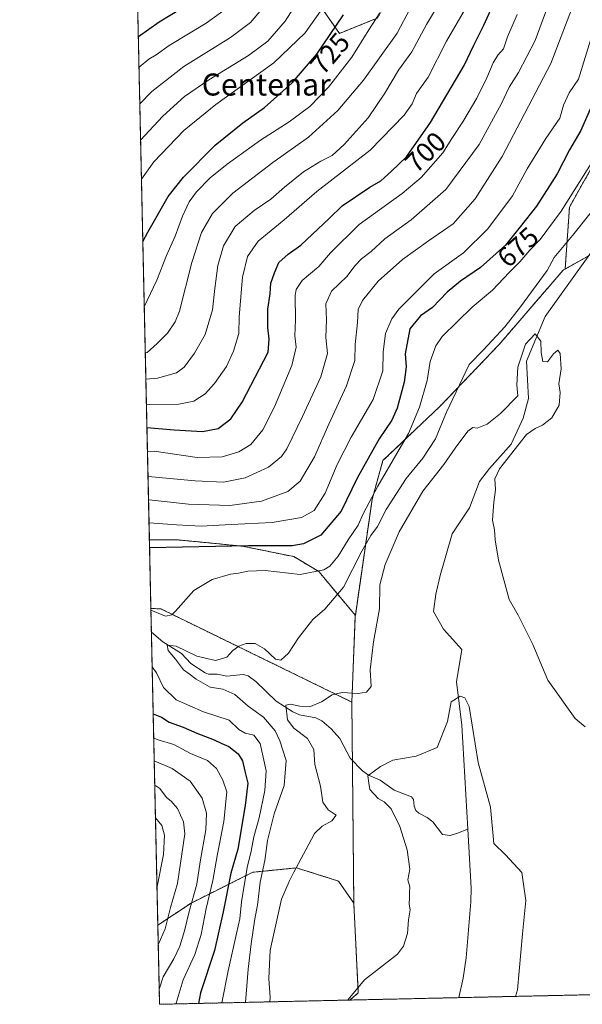
# Model space of a CAD drawing. Units: metres. Extents: x 651693 to 655153, y 4734726 to 4737115.
# Drawn here: x 651693 to 651897, y 4734726 to 4735084 of the extents above; entities that cross this region are included whole.
import ezdxf
from ezdxf.enums import TextEntityAlignment as Align

# ---------------------------------------------------------------- set-up
doc = ezdxf.new("R2010")
doc.units = ezdxf.units.M
doc.header["$MEASUREMENT"] = 0
doc.linetypes.add('TRAZOS', pattern=[0.75, 0.5, -0.25])
for name, color, linetype, lineweight in [('Arbolado forestal', 92, 'TRAZOS', 0), ('Arbolado forestal CxS', 92, 'Continuous', 0), ('Comarca CxS', 133, 'Continuous', 0), ('Comunidad Autónoma CxS', 142, 'Continuous', 0), ('Corriente natural lineal', 142, 'Continuous', 13), ('Curva de nivel maestra', 36, 'Continuous', 30), ('Curva de nivel normal', 36, 'Continuous', 0), ('Municipio CxS', 142, 'Continuous', 0), ('Provincia CxS', 1, 'Continuous', 0), ('Rótulo de curva de nivel directora', 19, 'Continuous', 0), ('Texto cartográfico', 19, 'Continuous', 0)]:
    doc.layers.add(name, color=color, linetype=linetype, lineweight=lineweight)
doc.styles.add('Arial', font='txt', dxfattribs={"height": 0.2})

# ---------------------------------------------------------------- blocks, each defined once
blk = doc.blocks.new('*U151')
at = {"layer": 'Arbolado forestal CxS', "color": 92, "linetype": 'Continuous', "lineweight": 0}
for points in [[(651965.33, 4735103.19, 667.38), (651954.89, 4735076.11, 663.91), (651940.65, 4735048.26, 663.41), (651921.23, 4735023.4, 662.46), (651906.74, 4735002.53, 661.61), (651890.7, 4734993.44, 661.67), (651892.28, 4735015.98, 668.86), (651903.61, 4735036.1, 669.64), (651919.32, 4735058.29, 667.62), (651927, 4735091.62, 670.41)], [(651822.44, 4735084.61, 719.61), (651808.66, 4735079.03, 723.72), (651794.58, 4735099.49, 736.5)]]:
    blk.add_polyline3d(points, dxfattribs=at)
blk = doc.blocks.new('*U167')
at = {"layer": 'Curva de nivel normal', "color": 36, "linetype": 'Continuous', "lineweight": 0}
blk.add_polyline3d([(651736.17, 4735053.49, 740), (651740.5, 4735057.97, 740), (651752.14, 4735067.03, 740), (651769.06, 4735077.5, 740), (651776.4, 4735083, 740), (651781.74, 4735089.31, 740)], dxfattribs=at)
blk = doc.blocks.new('*U173')
at = {"layer": 'Curva de nivel normal', "color": 36, "linetype": 'Continuous', "lineweight": 0}
blk.add_polyline3d([(651774.57, 4734727.07, 665), (651775.57, 4734739.1, 665), (651776.68, 4734748.34, 665), (651777.9, 4734757.44, 665), (651778.87, 4734762.44, 665), (651779.95, 4734770.73, 665), (651781.6, 4734778.63, 665), (651782.51, 4734785.82, 665), (651785, 4734795.62, 665), (651788.58, 4734805.86, 665), (651789.37, 4734814.93, 665), (651786.99, 4734822.1, 665), (651785.32, 4734825.77, 665), (651781.08, 4734830.64, 665), (651775.59, 4734834.68, 665), (651770.69, 4734838.96, 665), (651766.28, 4734840.89, 665), (651761.69, 4734841.63, 665), (651756.61, 4734844.47, 665), (651754.13, 4734846.43, 665), (651752.06, 4734847.92, 665), (651749.12, 4734851.73, 665), (651746.48, 4734854.86, 665), (651746.09, 4734856.79, 665), (651749.39, 4734856.44, 665), (651756.93, 4734852.82, 665), (651763.68, 4734851.29, 665), (651767.78, 4734852.52, 665), (651769.96, 4734854.88, 665), (651772.18, 4734856.49, 665), (651774.76, 4734857.38, 665), (651778.06, 4734857.42, 665), (651781.5, 4734855.5, 665), (651785.48, 4734851.78, 665), (651787.44, 4734851.42, 665), (651790.18, 4734853.87, 665), (651793.85, 4734859.46, 665), (651799.07, 4734866.1, 665), (651803.42, 4734869.96, 665), (651810.16, 4734877.89, 665), (651816.79, 4734890.94, 665), (651820.09, 4734896.71, 665), (651822.49, 4734899.99, 665), (651825.63, 4734906.06, 665), (651832.88, 4734917.42, 665), (651839, 4734924.76, 665), (651843.56, 4734931.76, 665), (651847.55, 4734941.42, 665), (651855.85, 4734958.76, 665), (651861, 4734964.09, 665), (651868.75, 4734972.42, 665), (651874.46, 4734979.73, 665), (651884.15, 4734992.96, 665), (651886.74, 4734997.65, 665), (651894.02, 4735006.42, 665), (651903.97, 4735018.88, 665)], dxfattribs=at)
blk = doc.blocks.new('*U177')
at = {"layer": 'Curva de nivel normal', "color": 36, "linetype": 'Continuous', "lineweight": 0}
for points in [[(651738.95, 4734927.19, 695), (651741.32, 4734927.26, 695), (651757.03, 4734924.96, 695), (651766.05, 4734925.23, 695), (651772.17, 4734927.08, 695), (651776.5, 4734929.76, 695), (651780.81, 4734935.09, 695), (651785.11, 4734943.42, 695), (651791.35, 4734958.42, 695), (651792.95, 4734965.09, 695), (651792.48, 4734969.22, 695), (651792.7, 4734974.95, 695), (651792.64, 4734983.86, 695), (651793.02, 4734986.01, 695), (651795.16, 4734989.25, 695), (651801.16, 4734994.34, 695), (651805.49, 4734999.35, 695), (651815.82, 4735009.65, 695), (651831.48, 4735020.9, 695), (651838.43, 4735026.74, 695), (651846.3, 4735035.61, 695), (651849.5, 4735040.9, 695), (651853.59, 4735046.98, 695), (651858.64, 4735055.5, 695), (651862.31, 4735062.89, 695), (651864.56, 4735068.41, 695), (651866.23, 4735071.08, 695), (651868.26, 4735073.41, 695), (651869.74, 4735077.75, 695), (651873.29, 4735085.93, 695)], [(651742.42, 4734769.23, 695), (651744.76, 4734780.78, 695), (651745.15, 4734787.76, 695), (651744.13, 4734791.27, 695), (651741.87, 4734794.1, 695)]]:
    blk.add_polyline3d(points, dxfattribs=at)
blk = doc.blocks.new('*U178')
at = {"layer": 'Curva de nivel normal', "color": 36, "linetype": 'Continuous', "lineweight": 0}
for points in [[(651739.15, 4734918.13, 690), (651756.28, 4734916.5, 690), (651766.57, 4734916.03, 690), (651774.47, 4734917.67, 690), (651782.93, 4734921.46, 690), (651787.63, 4734925.4, 690), (651789.61, 4734928.09, 690), (651795.22, 4734939.89, 690), (651801.9, 4734954.3, 690), (651804.31, 4734962.75, 690), (651803.76, 4734968.53, 690), (651804.05, 4734974.95, 690), (651803.81, 4734980.76, 690), (651805.83, 4734985.42, 690), (651811.33, 4734990.72, 690), (651814.43, 4734994.75, 690), (651816.73, 4734997.13, 690), (651820.2, 4734999.77, 690), (651825.15, 4735004.44, 690), (651834.7, 4735011.28, 690), (651847.34, 4735022.3, 690), (651859.48, 4735038.71, 690), (651867.6, 4735053.56, 690), (651870.4, 4735059.46, 690), (651873.76, 4735064.81, 690), (651879.84, 4735076.43, 690), (651884.36, 4735088.9, 690)], [(651742.88, 4734747.99, 690), (651745.43, 4734753.82, 690), (651747.36, 4734761.54, 690), (651749.87, 4734770.29, 690), (651752.54, 4734788.26, 690), (651752.09, 4734792.62, 690), (651749.88, 4734797.48, 690), (651747.55, 4734800.16, 690), (651745.84, 4734801.52, 690), (651743.49, 4734804.74, 690), (651741.61, 4734805.94, 690)]]:
    blk.add_polyline3d(points, dxfattribs=at)
blk = doc.blocks.new('*U183')
at = {"layer": 'Curva de nivel normal', "color": 36, "linetype": 'Continuous', "lineweight": 0}
for points in [[(651739.33, 4734909.54, 685), (651739.57, 4734909.56, 685), (651753.81, 4734908.01, 685), (651768.91, 4734907.54, 685), (651780.37, 4734909.18, 685), (651789.94, 4734912.69, 685), (651794.44, 4734916.42, 685), (651799.64, 4734925.29, 685), (651804.79, 4734937.07, 685), (651811.27, 4734951.04, 685), (651814.23, 4734960.28, 685), (651814.38, 4734966.09, 685), (651815.27, 4734974.09, 685), (651815.51, 4734978.74, 685), (651817.02, 4734982.03, 685), (651822.72, 4734989.02, 685), (651831.55, 4734996.9, 685), (651841, 4735003.72, 685), (651849.97, 4735009.92, 685), (651857.97, 4735018.95, 685), (651867.77, 4735034.38, 685), (651885.51, 4735068.08, 685), (651894.55, 4735091.98, 685)], [(651743.24, 4734731.84, 685), (651744.59, 4734736.36, 685), (651748.53, 4734742.85, 685), (651750.75, 4734747.44, 685), (651752.44, 4734753.11, 685), (651754.04, 4734760.11, 685), (651756.88, 4734770, 685), (651758.08, 4734778.12, 685), (651760.14, 4734789.74, 685), (651760.44, 4734795.84, 685), (651758.83, 4734801.28, 685), (651754.44, 4734807.42, 685), (651747.93, 4734812.06, 685), (651741.42, 4734814.79, 685)]]:
    blk.add_polyline3d(points, dxfattribs=at)
blk = doc.blocks.new('*U185')
at = {"layer": 'Curva de nivel normal', "color": 36, "linetype": 'Continuous', "lineweight": 0}
for points in [[(651739.52, 4734901.23, 680), (651749.49, 4734900.49, 680), (651758.49, 4734900.1, 680), (651769.35, 4734900.72, 680), (651784.26, 4734901.41, 680), (651794.87, 4734903.22, 680), (651799.48, 4734905.79, 680), (651803.56, 4734912.09, 680), (651807.82, 4734922.42, 680), (651813, 4734932.42, 680), (651820.99, 4734946.09, 680), (651824.49, 4734956.46, 680), (651824.59, 4734963.38, 680), (651825.39, 4734970.06, 680), (651827.73, 4734975.36, 680), (651830.28, 4734978.86, 680), (651843.15, 4734991.68, 680), (651853.82, 4734999.3, 680), (651862.59, 4735008.06, 680), (651871.58, 4735020.08, 680), (651876.91, 4735029.9, 680), (651883.73, 4735040.92, 680), (651888.75, 4735048.22, 680), (651890.11, 4735052.99, 680), (651892.18, 4735057.41, 680), (651895.58, 4735062.44, 680), (651902.88, 4735085.99, 680)], [(651749.42, 4734726.51, 680), (651749.41, 4734726.8, 680), (651751.91, 4734735.26, 680), (651756.12, 4734744.44, 680), (651758.46, 4734751.74, 680), (651760.25, 4734761.13, 680), (651762.72, 4734771.37, 680), (651764.31, 4734780.26, 680), (651766.72, 4734792.78, 680), (651767.72, 4734803.51, 680), (651766.31, 4734807.81, 680), (651764.08, 4734812.04, 680), (651760.73, 4734814.99, 680), (651754.61, 4734817.48, 680), (651748.54, 4734820.76, 680), (651742.79, 4734822.4, 680), (651741.23, 4734823.09, 680)]]:
    blk.add_polyline3d(points, dxfattribs=at)
blk = doc.blocks.new('*U186')
at = {"layer": 'Curva de nivel normal', "color": 36, "linetype": 'Continuous', "lineweight": 0}
blk.add_polyline3d([(651738.16, 4734962.96, 715), (651738.83, 4734963.13, 715), (651742.49, 4734966.4, 715), (651746.2, 4734970.21, 715), (651749.04, 4734974.28, 715), (651750.53, 4734978.09, 715), (651755.01, 4734995.85, 715), (651758.52, 4735006.72, 715), (651762.54, 4735013.66, 715), (651770, 4735021.03, 715), (651784.45, 4735032.2, 715), (651797.42, 4735041.35, 715), (651808.1, 4735051.09, 715), (651817.41, 4735062.02, 715), (651829.68, 4735079.08, 715), (651834.41, 4735088.08, 715)], dxfattribs=at)
blk = doc.blocks.new('*U187')
at = {"layer": 'Curva de nivel normal', "color": 36, "linetype": 'Continuous', "lineweight": 0}
blk.add_polyline3d([(651811.77, 4734727.9, 655), (651811.87, 4734728.12, 655), (651817.84, 4734735.27, 655), (651829.78, 4734744.64, 655), (651831.96, 4734747.45, 655), (651833.38, 4734752.1, 655), (651833.73, 4734757.02, 655), (651834.34, 4734760.7, 655), (651833.97, 4734762.79, 655), (651834.2, 4734765.03, 655), (651834.11, 4734767.11, 655), (651834.3, 4734769.1, 655), (651833.57, 4734771.54, 655), (651834.32, 4734775.47, 655), (651833.33, 4734782.43, 655), (651830.59, 4734790.91, 655), (651827.43, 4734797.38, 655), (651824.99, 4734799.88, 655), (651822.78, 4734801.18, 655), (651819.78, 4734804.38, 655), (651819.32, 4734806.7, 655), (651819, 4734809.37, 655), (651823.58, 4734812.74, 655), (651828.12, 4734815.08, 655), (651836.57, 4734816.55, 655), (651844.25, 4734819.72, 655), (651847.92, 4734829.05, 655), (651849.31, 4734836.28, 655), (651852.58, 4734838.28, 655), (651854.3, 4734837.71, 655), (651855.89, 4734834.54, 655), (651859.06, 4734814.17, 655), (651863.56, 4734798.03, 655), (651864.77, 4734784.79, 655), (651869.06, 4734780.69, 655), (651874.94, 4734774.21, 655), (651876.41, 4734764.04, 655), (651875.2, 4734751.99, 655), (651873.35, 4734731.62, 655), (651872.68, 4734729.26, 655)], dxfattribs=at)
blk = doc.blocks.new('*U190')
at = {"layer": 'Curva de nivel normal', "color": 36, "linetype": 'Continuous', "lineweight": 0}
blk.add_polyline3d([(651823.33, 4735086.48, 720), (651819.38, 4735080.34, 720), (651813.15, 4735070.4, 720), (651804.76, 4735059.51, 720), (651797.96, 4735052.55, 720), (651790.47, 4735046.97, 720), (651780.02, 4735040.29, 720), (651767.9, 4735031.6, 720), (651761.74, 4735026.6, 720), (651756.8, 4735021.5, 720), (651754.08, 4735017.88, 720), (651751.64, 4735012.62, 720), (651748.96, 4735005.42, 720), (651745.87, 4734998.42, 720), (651742.32, 4734989.42, 720), (651738.81, 4734981.98, 720), (651737.79, 4734979.78, 720)], dxfattribs=at)
blk = doc.blocks.new('*U191')
at = {"layer": 'Curva de nivel normal', "color": 36, "linetype": 'Continuous', "lineweight": 0}
blk.add_polyline3d([(651735.88, 4735066.82, 745), (651739.49, 4735069.63, 745), (651742.16, 4735071.28, 745), (651746.83, 4735074.7, 745), (651760.32, 4735082.72, 745), (651768.45, 4735088.71, 745)], dxfattribs=at)
blk = doc.blocks.new('*U192')
at = {"layer": 'Curva de nivel normal', "color": 36, "linetype": 'Continuous', "lineweight": 0}
for points in [[(651740.21, 4734869.58, 670), (651745.49, 4734867.36, 670), (651747.76, 4734867.84, 670), (651749.16, 4734869.2, 670), (651755.83, 4734876.67, 670), (651762.49, 4734880.63, 670), (651769.11, 4734882.65, 670), (651772.07, 4734883.01, 670), (651775.38, 4734883.66, 670), (651781.67, 4734883.94, 670), (651794.46, 4734882.47, 670), (651803.03, 4734884.18, 670), (651805.23, 4734885.56, 670), (651808.22, 4734889.16, 670), (651811.81, 4734895.07, 670), (651815.48, 4734900.44, 670), (651817.26, 4734904.51, 670), (651822.68, 4734914.6, 670), (651833.84, 4734933.71, 670), (651837.73, 4734943.32, 670), (651840.53, 4734952.96, 670), (651841.69, 4734959.82, 670), (651843.74, 4734965.51, 670), (651846.01, 4734968.99, 670), (651856.89, 4734979.66, 670), (651864.3, 4734985.8, 670), (651870.36, 4734992.19, 670), (651874.28, 4734996.07, 670), (651877.93, 4735000.32, 670), (651881.61, 4735004.21, 670), (651889.31, 4735014.48, 670), (651900.73, 4735032.78, 670)], [(651765.92, 4734726.88, 670), (651768.29, 4734738.57, 670), (651771.3, 4734752.15, 670), (651772.55, 4734757.42, 670), (651773.06, 4734763.58, 670), (651775.15, 4734776.1, 670), (651776.61, 4734782.02, 670), (651777.61, 4734787.2, 670), (651779.57, 4734794.06, 670), (651781.61, 4734803.99, 670), (651782.01, 4734811.23, 670), (651779.83, 4734821.06, 670), (651777.64, 4734824.19, 670), (651774.45, 4734824.92, 670), (651772.16, 4734826.25, 670), (651768.68, 4734829.56, 670), (651759.24, 4734832.64, 670), (651749.4, 4734836.95, 670), (651744.76, 4734841.48, 670), (651742.26, 4734846.82, 670), (651740.67, 4734848.93, 670)]]:
    blk.add_polyline3d(points, dxfattribs=at)
blk = doc.blocks.new('*U201')
at = {"layer": 'Curva de nivel normal', "color": 36, "linetype": 'Continuous', "lineweight": 0}
blk.add_polyline3d([(651736.77, 4735026.11, 730), (651741.3, 4735032.34, 730), (651752.14, 4735043.81, 730), (651763.77, 4735053.22, 730), (651784.9, 4735068.3, 730), (651796.26, 4735079.22, 730), (651803.84, 4735090.08, 730)], dxfattribs=at)
blk = doc.blocks.new('*U202')
at = {"layer": 'Curva de nivel normal', "color": 36, "linetype": 'Continuous', "lineweight": 0}
blk.add_polyline3d([(651854.51, 4735088.12, 705), (651847.62, 4735076.26, 705), (651840.96, 4735063.1, 705), (651836.72, 4735057.17, 705), (651835.16, 4735053.5, 705), (651832.25, 4735049.35, 705), (651819.86, 4735036.69, 705), (651800.54, 4735021.57, 705), (651788.57, 4735011.28, 705), (651779.2, 4735003.56, 705), (651775.23, 4734997.98, 705), (651773.5, 4734990.56, 705), (651772.3, 4734976.09, 705), (651772.12, 4734970.09, 705), (651770.15, 4734963.66, 705), (651767.6, 4734958.06, 705), (651763.35, 4734951.85, 705), (651759.85, 4734948.16, 705), (651755.73, 4734945.45, 705), (651750.38, 4734944.37, 705), (651739.52, 4734944.22, 705), (651738.57, 4734944.12, 705)], dxfattribs=at)
blk = doc.blocks.new('*U203')
at = {"layer": 'Curva de nivel normal', "color": 36, "linetype": 'Continuous', "lineweight": 0}
blk.add_polyline3d([(651738.37, 4734953.41, 710), (651742.64, 4734953.86, 710), (651749.55, 4734955.74, 710), (651752.23, 4734957.84, 710), (651756.06, 4734962.91, 710), (651759.85, 4734969.71, 710), (651762.61, 4734978.59, 710), (651763.36, 4734986.43, 710), (651764.46, 4734994.69, 710), (651766.53, 4735001.83, 710), (651770.81, 4735008.85, 710), (651777.75, 4735014.69, 710), (651783.81, 4735018.84, 710), (651788.77, 4735023.23, 710), (651795.65, 4735028.72, 710), (651801.98, 4735032.66, 710), (651806.03, 4735034.75, 710), (651810.44, 4735038.66, 710), (651819.17, 4735048.41, 710), (651825.21, 4735057.32, 710), (651830.11, 4735065.7, 710), (651834.96, 4735072.32, 710), (651840.3, 4735082.29, 710), (651845.64, 4735091.2, 710)], dxfattribs=at)
blk = doc.blocks.new('*U205')
at = {"layer": 'Curva de nivel normal', "color": 36, "linetype": 'Continuous', "lineweight": 0}
blk.add_polyline3d([(651795.08, 4735093.08, 735), (651788.99, 4735083.48, 735), (651782.66, 4735076.23, 735), (651775.68, 4735071.02, 735), (651761.24, 4735062.14, 735), (651752.35, 4735056.13, 735), (651744.49, 4735049.04, 735), (651736.46, 4735040.27, 735)], dxfattribs=at)
blk = doc.blocks.new('*U207')
at = {"layer": 'Curva de nivel maestra', "color": 36, "linetype": 'Continuous', "lineweight": 30}
blk.add_polyline3d([(651755.24, 4735090.36, 750), (651743.16, 4735083.12, 750), (651735.63, 4735077.83, 750)], dxfattribs=at)
blk = doc.blocks.new('*U210')
at = {"layer": 'Curva de nivel maestra', "color": 36, "linetype": 'Continuous', "lineweight": 30}
blk.add_polyline3d([(651737.27, 4735003.42, 725), (651739.09, 4735006.86, 725), (651746.44, 4735019.77, 725), (651751.98, 4735026.8, 725), (651763.49, 4735038.41, 725), (651773.54, 4735046.5, 725), (651781.45, 4735052.08, 725), (651791.57, 4735061.03, 725), (651800.49, 4735071.53, 725), (651810.16, 4735085.75, 725)], dxfattribs=at)
blk = doc.blocks.new('*U214')
at = {"layer": 'Curva de nivel maestra', "color": 36, "linetype": 'Continuous', "lineweight": 30}
for points in [[(651900.19, 4735052.41, 675), (651896.36, 4735043.76, 675), (651892.34, 4735036.78, 675), (651887.84, 4735028.09, 675), (651880.29, 4735016.34, 675), (651874.41, 4735008.74, 675), (651869.02, 4735002.1, 675), (651859.98, 4734993.99, 675), (651852.69, 4734989.03, 675), (651847.82, 4734985.04, 675), (651842.48, 4734979.48, 675), (651838.11, 4734976.41, 675), (651834.3, 4734971.69, 675), (651832.57, 4734962.6, 675), (651832.96, 4734957.91, 675), (651832.27, 4734952.37, 675), (651829.65, 4734942.87, 675), (651827.77, 4734938.53, 675), (651823.18, 4734931.75, 675), (651815.12, 4734917.43, 675), (651809.34, 4734905.45, 675), (651801.95, 4734896.8, 675), (651795.66, 4734893.63, 675), (651791.51, 4734892.91, 675), (651775.67, 4734892.93, 675), (651739.72, 4734892.18, 675)], [(651741.04, 4734831.9, 675), (651744, 4734830.68, 675), (651746.84, 4734828.91, 675), (651751.86, 4734827.06, 675), (651756.84, 4734824.83, 675), (651763.12, 4734822.5, 675), (651766.02, 4734821.08, 675), (651768.51, 4734820.07, 675), (651771.94, 4734817.35, 675), (651773.51, 4734814.76, 675), (651774.3, 4734811.06, 675), (651775.38, 4734806.76, 675), (651774.46, 4734798.58, 675), (651771.82, 4734782.76, 675), (651769.23, 4734774, 675), (651766.42, 4734759.91, 675), (651763.35, 4734745.94, 675), (651758.27, 4734730.54, 675), (651757.47, 4734726.69, 675)]]:
    blk.add_polyline3d(points, dxfattribs=at)
blk = doc.blocks.new('*U215')
at = {"layer": 'Curva de nivel maestra', "color": 36, "linetype": 'Continuous', "lineweight": 30}
blk.add_polyline3d([(651738.76, 4734935.87, 700), (651748.65, 4734935.08, 700), (651758.88, 4734934.42, 700), (651764.65, 4734935.59, 700), (651769.22, 4734939.09, 700), (651773.34, 4734945.09, 700), (651782.8, 4734963.3, 700), (651783.22, 4734967.98, 700), (651782.63, 4734972.23, 700), (651782.65, 4734978.91, 700), (651783.57, 4734984.5, 700), (651783.72, 4734988.31, 700), (651785.05, 4734992.12, 700), (651786.64, 4734995.8, 700), (651790.04, 4734998.9, 700), (651794.72, 4735002.15, 700), (651800.93, 4735008.1, 700), (651804.99, 4735011.75, 700), (651809.65, 4735016.46, 700), (651819.75, 4735023.16, 700), (651823.74, 4735025.5, 700), (651827.66, 4735028.96, 700), (651833.05, 4735034.17, 700), (651841.82, 4735046.66, 700), (651854.03, 4735067.41, 700), (651857.48, 4735074.75, 700), (651861.07, 4735081.75, 700), (651865.16, 4735090.81, 700)], dxfattribs=at)

msp = doc.modelspace()

# ---------------------------------------------------------------- linework, layer by layer
at = {"layer": 'Arbolado forestal', "color": 92, "linetype": 'TRAZOS', "lineweight": 0}
for points in [[(651890.7, 4734993.44, 661.67), (651892.28, 4735015.98, 668.87), (651903.61, 4735036.1, 669.64), (651919.32, 4735058.29, 667.62), (651927, 4735091.62, 670.41), (651929.34, 4735114.59, 672.86), (651910.77, 4735136.16, 682.87), (651889.98, 4735183.7, 692.5), (651879.57, 4735190.31, 697.15), (651870.47, 4735178.54, 704.35), (651862.73, 4735164.27, 709.93), (651849.93, 4735132.02, 714.5), (651822.44, 4735084.61, 719.61), (651808.66, 4735079.03, 723.72), (651794.58, 4735099.49, 736.5), (651783.54, 4735106.07, 743.97), (651766.29, 4735108.62, 752.75), (651742.09, 4735110.28, 762.64), (651734.86, 4735113.13, 766.29)], [(651739.65, 4734895.06, 676.17), (651734.86, 4735113.13, 766.29)], [(651965.33, 4735103.19, 667.38), (651954.89, 4735076.11, 663.91), (651942.31, 4735051.51, 663.55), (651940.65, 4735048.26, 663.41), (651921.23, 4735023.4, 662.46), (651906.74, 4735002.53, 661.61), (651899.25, 4734998.28, 661.63), (651890.7, 4734993.44, 661.67)], [(651814.47, 4734867.63, 662.79), (651820.55, 4734909.75, 669.46), (651824.48, 4734923.87, 671.53), (651845.36, 4734943.71, 666.16), (651866.78, 4734966.1, 663.92), (651889.94, 4734993.01, 662.03), (651890.7, 4734993.44, 661.67)], [(651814.47, 4734867.63, 662.79), (651801.17, 4734883.61, 670.67), (651792.08, 4734889, 673.14), (651773.52, 4734892.77, 674.66), (651756.24, 4734894.47, 675.76), (651749.93, 4734895.08, 676.35), (651739.65, 4734895.06, 676.17)], [(651740.2, 4734870.13, 669.9), (651739.65, 4734895.06, 676.17)], [(651742.73, 4734755.13, 692.73), (651740.39, 4734861.57, 666.53), (651740.2, 4734870.13, 669.9)], [(651740.2, 4734870.13, 669.9), (651743.75, 4734870.05, 670.24), (651813.2, 4734836.17, 658.45)], [(651813.2, 4734836.17, 658.45), (651814.46, 4734867.57, 662.79), (651814.47, 4734867.63, 662.79)], [(651813.91, 4734763.16, 657.12), (651813.41, 4734814.96, 655.53), (651813.2, 4734836.17, 658.45)], [(651742.73, 4734755.13, 692.73), (651754.8, 4734763.15, 684.67), (651777.17, 4734774.35, 667.68), (651783.56, 4734774.98, 662.8), (651793.14, 4734775.94, 659.91), (651808.32, 4734771.15, 658.3), (651813.91, 4734763.16, 657.12)], [(651742.73, 4734755.13, 692.73), (651754.8, 4734763.15, 684.67), (651777.17, 4734774.35, 667.68), (651783.56, 4734774.98, 662.8), (651793.14, 4734775.94, 659.91), (651808.32, 4734771.15, 658.3), (651813.91, 4734763.16, 657.12)], [(651812.42, 4734727.92, 654.55), (651815.54, 4734730.52, 654.27), (651813.91, 4734763.16, 657.12)], [(651812.42, 4734727.92, 654.55), (651815.54, 4734730.52, 654.27), (651813.91, 4734763.16, 657.12)], [(651812.42, 4734727.92, 654.55), (651743.36, 4734726.38, 683.77), (651742.73, 4734755.13, 692.73)], [(651911.38, 4734730.12, 661.34), (651901.63, 4734729.9, 659.77), (651900.48, 4734729.87, 659.64), (651899.34, 4734729.85, 659.51), (651852.09, 4734728.8, 652.87), (651812.42, 4734727.92, 654.55)]]:
    msp.add_polyline3d(points, dxfattribs=at)
at = {"layer": 'Arbolado forestal CxS', "color": 92, "linetype": 'Continuous', "lineweight": 0}
for points in [[(651927, 4735091.62, 670.41), (651919.32, 4735058.29, 667.62), (651903.61, 4735036.1, 669.64), (651892.28, 4735015.98, 668.86), (651890.7, 4734993.44, 661.67), (651890.7, 4734993.44, 661.67), (651889.94, 4734993.01, 662.03), (651866.78, 4734966.1, 663.92), (651845.36, 4734943.71, 666.16), (651824.48, 4734923.87, 671.53), (651820.55, 4734909.75, 669.46), (651814.47, 4734867.63, 662.79), (651801.17, 4734883.61, 670.67), (651792.08, 4734889, 673.14), (651773.52, 4734892.77, 674.66), (651756.24, 4734894.47, 675.76), (651749.93, 4734895.08, 676.35), (651739.65, 4734895.06, 676.17), (651734.86, 4735113.13, 766.29)], [(651794.58, 4735099.49, 736.5), (651808.66, 4735079.03, 723.72), (651822.44, 4735084.61, 719.61)], [(651911.38, 4734730.12, 661.34), (651812.42, 4734727.92, 654.55), (651815.54, 4734730.52, 654.27), (651813.91, 4734763.15, 657.12), (651813.2, 4734836.17, 658.45), (651814.46, 4734867.57, 662.79), (651814.47, 4734867.63, 662.79), (651820.55, 4734909.75, 669.46), (651824.48, 4734923.87, 671.53), (651845.36, 4734943.71, 666.16), (651866.78, 4734966.1, 663.92), (651889.94, 4734993.01, 662.03), (651890.7, 4734993.44, 661.67), (651906.74, 4735002.53, 661.61)]]:
    msp.add_polyline3d(points, dxfattribs=at)
for points in [[(651814.47, 4734867.63, 662.79), (651814.46, 4734867.57, 662.79), (651813.2, 4734836.17, 658.45), (651743.75, 4734870.05, 670.24), (651740.2, 4734870.13, 669.9), (651739.65, 4734895.06, 676.17), (651749.93, 4734895.08, 676.35), (651756.24, 4734894.47, 675.76), (651773.52, 4734892.77, 674.66), (651792.08, 4734889, 673.14), (651801.17, 4734883.61, 670.67), (651814.47, 4734867.63, 662.79)], [(651813.2, 4734836.17, 658.45), (651813.91, 4734763.15, 657.12), (651808.32, 4734771.15, 658.3), (651793.14, 4734775.94, 659.91), (651783.56, 4734774.98, 662.8), (651777.17, 4734774.34, 667.68), (651754.8, 4734763.15, 684.67), (651742.73, 4734755.13, 692.73), (651740.2, 4734870.13, 669.9), (651743.75, 4734870.05, 670.24), (651813.2, 4734836.17, 658.45)], [(651813.91, 4734763.15, 657.12), (651815.54, 4734730.52, 654.27), (651812.42, 4734727.92, 654.55), (651743.36, 4734726.38, 683.77), (651742.73, 4734755.13, 692.73), (651754.8, 4734763.15, 684.67), (651777.17, 4734774.34, 667.68), (651783.56, 4734774.98, 662.8), (651793.14, 4734775.94, 659.91), (651808.32, 4734771.15, 658.3), (651813.91, 4734763.15, 657.12)]]:
    msp.add_polyline3d(points, close=True, dxfattribs=at)
at = {"layer": 'Comarca CxS', "color": 133, "linetype": 'Continuous', "lineweight": 0}
msp.add_polyline3d([(655153.46, 4734802.21, 612.7), (651743.36, 4734726.38, 683.77), (651692.51, 4737039.67, 799.22), (654924.95, 4737111.57, 713.16), (655101.41, 4737115.49, 629.78), (655110.74, 4736700.83, 630.1), (655153.46, 4734802.21, 612.7)], close=True, dxfattribs=at)
msp.add_polyline3d([(655153.46, 4734802.21, 612.7), (651743.36, 4734726.38, 683.77), (651692.51, 4737039.67, 799.22), (654924.95, 4737111.57, 713.16), (655101.41, 4737115.49, 629.78), (655110.74, 4736700.83, 630.1), (655153.46, 4734802.21, 612.7)], close=True, dxfattribs=at)
at = {"layer": 'Comunidad Autónoma CxS', "color": 142, "linetype": 'Continuous', "lineweight": 0}
msp.add_polyline3d([(655153.46, 4734802.21, 612.7), (651743.36, 4734726.38, 683.77), (651692.51, 4737039.67, 799.22), (654924.95, 4737111.57, 713.16), (655101.41, 4737115.49, 629.78), (655110.74, 4736700.83, 630.1), (655153.46, 4734802.21, 612.7)], close=True, dxfattribs=at)
msp.add_polyline3d([(655153.46, 4734802.21, 612.7), (651743.36, 4734726.38, 683.77), (651692.51, 4737039.67, 799.22), (654924.95, 4737111.57, 713.16), (655101.41, 4737115.49, 629.78), (655110.74, 4736700.83, 630.1), (655153.46, 4734802.21, 612.7)], close=True, dxfattribs=at)
at = {"layer": 'Corriente natural lineal', "color": 142, "linetype": 'Continuous', "lineweight": 13}
for points in [[(651930.77, 4735050.83, 663.34), (651908.29, 4735010.86, 662.12), (651883.4, 4734976.21, 660.55), (651876.65, 4734959.94, 658.5), (651877.44, 4734946.44, 658.66), (651875.46, 4734939.3, 658.66), (651871.09, 4734929.78, 658.81), (651863.16, 4734921.04, 658.68), (651859.58, 4734916.28, 658.31), (651856.01, 4734906.76, 657.52), (651849.66, 4734897.23, 657.73), (651845.3, 4734882.15, 656.76), (651843.71, 4734875.4, 656.89), (651842.92, 4734869.05, 656.44), (651846.49, 4734862.7, 655.92), (651853.22, 4734855.29, 656.1), (651851.21, 4734843.55, 655.23), (651853.18, 4734827.8, 655.26), (651855.32, 4734789.97, 654.43)], [(651740.39, 4734861.57, 666.53), (651744.51, 4734858.04, 665.4), (651751.3, 4734853.83, 664.69), (651754.72, 4734850.15, 664.67), (651759.92, 4734846.82, 664.46), (651761.16, 4734846.3, 664.38), (651764.31, 4734846.25, 664.24), (651767.8, 4734845.6, 663.88), (651773.68, 4734846.16, 663.01), (651775.52, 4734845.7, 662.73), (651778.32, 4734843.66, 662.3), (651785.74, 4734836.55, 661.09), (651791.77, 4734832.57, 659.64), (651794.22, 4734831.52, 659.52), (651800.12, 4734830.43, 659.07), (651802.24, 4734829.37, 658.62), (651805.71, 4734826.39, 657.43), (651808.83, 4734822.97, 656.44), (651812.63, 4734815.76, 655.6), (651817.04, 4734811.15, 655.16), (651819.26, 4734809.66, 655), (651823.46, 4734807.8, 654.77), (651828.62, 4734804.21, 654.46), (651834.86, 4734801.77, 654.32), (651835.57, 4734800.73, 654.32), (651835.85, 4734798.37, 654.3), (651836.51, 4734796.82, 654.27), (651837.57, 4734795.8, 654.26), (651840.63, 4734794.25, 654.21), (651842.68, 4734792.71, 654.19), (651846.09, 4734788.1, 654.13), (651848.88, 4734787.7, 653.98), (651851.63, 4734788.57, 653.79), (651855.32, 4734789.97, 654.43)], [(651855.32, 4734789.97, 654.43), (651856.53, 4734768.54, 653.33), (651856.47, 4734763.55, 653.69), (651854.74, 4734743.24, 653.21), (651853.64, 4734735.82, 652.93), (651852.09, 4734728.8, 652.87), (651852.09, 4734728.8, 652.87)]]:
    msp.add_polyline3d(points, dxfattribs=at)
at = {"layer": 'Curva de nivel normal', "color": 36, "linetype": 'Continuous', "lineweight": 0}
msp.add_polyline3d([(651897.99, 4734827.2, 660), (651894.35, 4734830.16, 660), (651884.36, 4734844.13, 660), (651878.96, 4734857.1, 660), (651873.65, 4734867.77, 660), (651870.42, 4734873.43, 660), (651866.55, 4734887.67, 660), (651865.24, 4734895.09, 660), (651865, 4734898.76, 660), (651864.31, 4734902.18, 660), (651864.74, 4734908.77, 660), (651865.44, 4734913.31, 660), (651865.14, 4734917.29, 660), (651866.88, 4734920.89, 660), (651876.64, 4734933.41, 660), (651879.82, 4734935.58, 660), (651882.45, 4734936.69, 660), (651885.82, 4734939.42, 660), (651888.48, 4734943.95, 660), (651888.93, 4734948.56, 660), (651888.41, 4734951.76, 660), (651889.29, 4734957.22, 660), (651888.95, 4734962.83, 660), (651888.03, 4734964.04, 660), (651886.48, 4734962.61, 660), (651884.26, 4734959.72, 660), (651882.55, 4734959.87, 660), (651881.98, 4734963.16, 660), (651881.92, 4734967.28, 660), (651879.86, 4734969.87, 660), (651876.32, 4734966.11, 660), (651873.55, 4734957.76, 660), (651873.12, 4734951.42, 660), (651873.54, 4734947.42, 660), (651867.27, 4734941, 660), (651862.43, 4734937.11, 660), (651858.75, 4734935.61, 660), (651857.19, 4734935.93, 660), (651855.32, 4734934.6, 660), (651850.73, 4734928.41, 660), (651846.66, 4734922.4, 660), (651839.04, 4734912.81, 660), (651830.45, 4734897.94, 660), (651825.26, 4734886.09, 660), (651823.4, 4734878.73, 660), (651823.22, 4734870.04, 660), (651821.02, 4734858.09, 660), (651819.86, 4734847.86, 660), (651820.2, 4734841.84, 660), (651818.58, 4734839.74, 660), (651815.36, 4734839.28, 660), (651809.65, 4734839.58, 660), (651806.03, 4734838.79, 660), (651802.18, 4734836.28, 660), (651798.16, 4734834.6, 660), (651794.27, 4734834.65, 660), (651790.91, 4734835.44, 660), (651789.17, 4734835.04, 660), (651789.85, 4734829.65, 660), (651792.09, 4734826.68, 660), (651797.03, 4734822.87, 660), (651799.34, 4734818.88, 660), (651799.8, 4734813.47, 660), (651801.76, 4734805.65, 660), (651802.68, 4734799.75, 660), (651804.62, 4734796.99, 660), (651807.49, 4734795.05, 660), (651805.91, 4734793.02, 660), (651802.4, 4734791.14, 660), (651799.58, 4734788.45, 660), (651796.5, 4734782.43, 660), (651792.18, 4734774.43, 660), (651790.45, 4734770.96, 660), (651787.66, 4734764.53, 660), (651783.5, 4734746.05, 660), (651783.01, 4734735.74, 660), (651783.56, 4734728.84, 660), (651783.42, 4734727.27, 660)], dxfattribs=at)
at = {"layer": 'Municipio CxS', "color": 142, "linetype": 'Continuous', "lineweight": 0}
msp.add_polyline3d([(655153.46, 4734802.21, 612.7), (651743.36, 4734726.38, 683.77), (651692.51, 4737039.67, 799.22), (654924.95, 4737111.57, 713.16)], dxfattribs=at)
msp.add_polyline3d([(655153.46, 4734802.21, 612.7), (651743.36, 4734726.38, 683.77), (651692.51, 4737039.67, 799.22), (654924.95, 4737111.57, 713.16)], dxfattribs=at)
at = {"layer": 'Provincia CxS', "color": 1, "linetype": 'Continuous', "lineweight": 0}
msp.add_polyline3d([(655153.46, 4734802.21, 612.7), (651743.36, 4734726.38, 683.77), (651692.51, 4737039.67, 799.22), (655101.41, 4737115.49, 629.78), (655153.46, 4734802.21, 612.7)], close=True, dxfattribs=at)
msp.add_polyline3d([(655153.46, 4734802.21, 612.7), (651743.36, 4734726.38, 683.77), (651692.51, 4737039.67, 799.22), (655101.41, 4737115.49, 629.78), (655153.46, 4734802.21, 612.7)], close=True, dxfattribs=at)

# ---------------------------------------------------------------- block references
at = {"layer": 'Arbolado forestal CxS', "color": 92, "linetype": 'Continuous', "lineweight": 0}
msp.add_blockref('*U151', (0, 0), dxfattribs=at)
at = {"layer": 'Curva de nivel maestra', "color": 36, "linetype": 'Continuous', "lineweight": 30}
for name in ['*U210', '*U215', '*U214', '*U207']:
    msp.add_blockref(name, (0, 0), dxfattribs=at)
at = {"layer": 'Curva de nivel normal', "color": 36, "linetype": 'Continuous', "lineweight": 0}
for name in ['*U187', '*U201', '*U190', '*U186', '*U203', '*U177', '*U183', '*U185', '*U192', '*U191', '*U167', '*U205', '*U202', '*U178', '*U173']:
    msp.add_blockref(name, (0, 0), dxfattribs=at)

# ---------------------------------------------------------------- texts
at = {"layer": 'Rótulo de curva de nivel directora', "color": 19, "linetype": 'Continuous', "lineweight": 0, "style": 'Arial'}
for s, rotation, p in [('725', 49.6512, (651805.27, 4735071.73)), ('700', 44.0271, (651839.92, 4735035.92)), ('675', 41.8963, (651873.55, 4735001.42))]:
    msp.add_text(s, height=7, rotation=rotation, dxfattribs=at).set_placement(p, align=Align.MIDDLE_CENTER)
at = {"layer": 'Texto cartográfico', "color": 19, "linetype": 'Continuous', "lineweight": 0, "style": 'Arial'}
msp.add_text('Centenar', height=8, dxfattribs=at).set_placement((651782.1, 4735060.47), align=Align.MIDDLE_CENTER)

doc.saveas('drawing.dxf')
